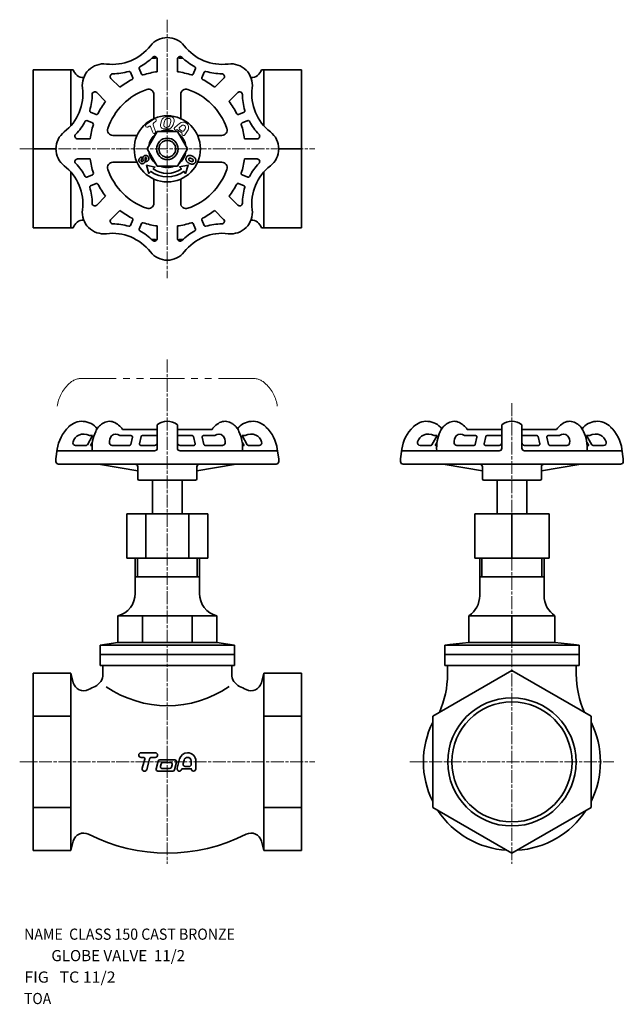
# Model space of a CAD drawing. Units: millimetres. Extents: x 138 to 363, y 159 to 526.
import ezdxf
from ezdxf.enums import TextEntityAlignment as Align

# ---------------------------------------------------------------- set-up
doc = ezdxf.new("R2010")
doc.units = ezdxf.units.MM
doc.header["$LTSCALE"] = 0.4
doc.linetypes.add('AM_ISO08W050', pattern=[18, 12, -1.5, 3, -1.5])
doc.linetypes.add('PHANTOM', pattern=[63.5, 31.75, -6.35, 6.35, -6.35, 6.35, -6.35])
for name, color, linetype, lineweight in [('01_表面形状', 7, 'Continuous', 35), ('05_想像線', 140, 'PHANTOM', 18), ('12_文字', 2, 'Continuous', 25), ('AM_7', 4, 'AM_ISO08W050', 18)]:
    doc.layers.add(name, color=color, linetype=linetype, lineweight=lineweight)
doc.layers.add('10_補助線', color=8, linetype='Continuous', lineweight=18, plot=False)
doc.styles.add('MX_NOTE_STANDARD', font='txt.shx', dxfattribs={"bigfont": 'extfont.shx'})

msp = doc.modelspace()

# ---------------------------------------------------------------- linework, layer by layer
at = {"layer": '01_表面形状', "color": 3}
for p, q in [((189.27, 506.84), (189.27, 511.51)), ((196.77, 506.84), (196.77, 511.51)), ((143.02, 448.59), (143.02, 507.59)), ((143.02, 507.59), (157.97, 507.59)), ((157.02, 486.67), (157.02, 507.59)), ((180.14, 504.59), (179.28, 506.69)), ((183.38, 505.93), (182.51, 508.03)), ((202.66, 505.93), (203.53, 508.03)), ((205.89, 504.59), (206.76, 506.69)), ((228.07, 507.59), (243.02, 507.59)), ((229.02, 486.67), (229.02, 507.59)), ((243.02, 448.59), (243.02, 507.59)), ((175.34, 501.07), (172.03, 504.37)), ((210.7, 501.07), (214, 504.37)), ((170.03, 495.77), (166.73, 499.07)), ((188.02, 498.37), (188.02, 489.38)), ((198.02, 498.37), (198.02, 489.38)), ((216, 495.77), (219.3, 499.07)), ((165.17, 487.73), (163.07, 488.6)), ((166.51, 490.96), (164.41, 491.83)), ((219.52, 490.96), (221.62, 491.83)), ((220.86, 487.73), (222.96, 488.6)), ((164.26, 481.84), (159.59, 481.84)), ((172.74, 483.09), (181.72, 483.09)), ((185.51, 478.09), (189.26, 484.59)), ((189.26, 484.59), (196.77, 484.59)), ((200.52, 478.09), (196.77, 484.59)), ((213.3, 483.09), (204.31, 483.09)), ((221.77, 481.84), (226.44, 481.84)), ((143.02, 478.09), (151.52, 478.09)), ((189.26, 471.59), (185.51, 478.09)), ((196.77, 471.59), (200.52, 478.09)), ((234.52, 478.09), (243.02, 478.09)), ((164.26, 474.34), (159.59, 474.34)), ((221.77, 474.34), (226.44, 474.34)), ((172.74, 473.09), (181.72, 473.09)), ((189.26, 471.59), (196.77, 471.59)), ((213.3, 473.09), (204.31, 473.09)), ((157.02, 448.59), (157.02, 469.5)), ((165.17, 468.45), (163.07, 467.58)), ((188.02, 457.81), (188.02, 466.79)), ((198.02, 457.81), (198.02, 466.79)), ((220.86, 468.45), (222.96, 467.58)), ((229.02, 448.59), (229.02, 469.5)), ((166.51, 465.22), (164.41, 464.35)), ((219.52, 465.22), (221.62, 464.35)), ((170.03, 460.41), (166.73, 457.11)), ((216, 460.41), (219.3, 457.11)), ((175.34, 455.1), (172.03, 451.8)), ((210.7, 455.1), (214, 451.8)), ((143.02, 448.59), (157.97, 448.59)), ((180.14, 451.58), (179.28, 449.48)), ((183.38, 450.24), (182.51, 448.15)), ((189.27, 449.33), (189.27, 444.66)), ((196.77, 449.33), (196.77, 444.66)), ((202.66, 450.24), (203.53, 448.15)), ((205.89, 451.58), (206.76, 449.48)), ((228.07, 448.59), (243.02, 448.59)), ((189.27, 375.18), (189.27, 366.5)), ((196.77, 375.18), (196.77, 366.5)), ((317.67, 375.18), (317.67, 366.5)), ((325.17, 375.18), (325.17, 366.5)), ((165.17, 371.17), (163.22, 367.75)), ((165.17, 371.17), (164.02, 371.17)), ((179.51, 371.17), (175.34, 371.17)), ((176.35, 373.5), (189.27, 373.5)), ((189.27, 371.17), (183.77, 371.17)), ((209.68, 373.5), (196.77, 373.5)), ((196.77, 371.17), (202.26, 371.17)), ((206.52, 371.17), (210.7, 371.17)), ((220.86, 371.17), (222.02, 371.17)), ((220.86, 371.17), (222.82, 367.75)), ((293.58, 371.17), (291.62, 367.75)), ((293.58, 371.17), (292.42, 371.17)), ((307.92, 371.17), (303.74, 371.17)), ((304.76, 373.5), (317.67, 373.5)), ((317.67, 371.17), (312.18, 371.17)), ((338.09, 373.5), (325.17, 373.5)), ((325.17, 371.17), (330.67, 371.17)), ((334.93, 371.17), (339.11, 371.17)), ((349.27, 371.17), (350.42, 371.17)), ((349.27, 371.17), (351.22, 367.75)), ((162.78, 367.5), (158.84, 367.5)), ((164.41, 367.5), (165.12, 368.73)), ((164.99, 367.5), (164.41, 367.5)), ((178.88, 367.5), (172.5, 367.5)), ((179.37, 367.88), (180, 370.55)), ((182.65, 368.11), (183.29, 370.78)), ((188.27, 367.5), (183.14, 367.5)), ((197.77, 367.5), (202.89, 367.5)), ((203.38, 368.11), (202.75, 370.78)), ((206.67, 367.88), (206.04, 370.55)), ((207.16, 367.5), (213.53, 367.5)), ((221.62, 367.5), (220.92, 368.73)), ((221.04, 367.5), (221.62, 367.5)), ((223.25, 367.5), (227.19, 367.5)), ((291.19, 367.5), (287.25, 367.5)), ((292.82, 367.5), (293.52, 368.73)), ((293.4, 367.5), (292.82, 367.5)), ((307.29, 367.5), (300.91, 367.5)), ((307.77, 367.88), (308.4, 370.55)), ((311.06, 368.11), (311.69, 370.78)), ((316.67, 367.5), (311.55, 367.5)), ((326.17, 367.5), (331.3, 367.5)), ((331.79, 368.11), (331.15, 370.78)), ((335.07, 367.88), (334.44, 370.55)), ((335.56, 367.5), (341.94, 367.5)), ((350.03, 367.5), (349.32, 368.73)), ((349.45, 367.5), (350.03, 367.5)), ((351.66, 367.5), (355.6, 367.5)), ((151.52, 362.5), (152.02, 366.08)), ((188.27, 365.5), (151.94, 365.5)), ((197.77, 365.5), (234.1, 365.5)), ((234.52, 362.5), (234.01, 366.08)), ((279.92, 362.5), (280.43, 366.08)), ((316.67, 365.5), (280.35, 365.5)), ((326.17, 365.5), (362.5, 365.5)), ((362.92, 362.5), (362.42, 366.08)), ((151.52, 362.5), (151.52, 361.5)), ((167.89, 360.5), (152.52, 360.5)), ((193.02, 360.5), (167.89, 360.5)), ((182.02, 358), (168.08, 360.45)), ((193.02, 360.5), (218.14, 360.5)), ((204.02, 358), (217.95, 360.45)), ((218.14, 360.5), (233.52, 360.5)), ((234.52, 362.5), (234.52, 361.5)), ((279.92, 362.5), (279.92, 361.5)), ((296.3, 360.5), (280.92, 360.5)), ((321.42, 360.5), (296.3, 360.5)), ((310.42, 358), (296.49, 360.45)), ((321.42, 360.5), (346.55, 360.5)), ((332.42, 358), (346.36, 360.45)), ((346.55, 360.5), (361.92, 360.5)), ((362.92, 362.5), (362.92, 361.5)), ((182.02, 359.5), (182.02, 355)), ((204.02, 359.5), (204.02, 355)), ((310.42, 359.5), (310.42, 355)), ((332.42, 359.5), (332.42, 355)), ((182.52, 354.5), (203.52, 354.5)), ((187.52, 354.5), (187.52, 342)), ((198.52, 354.5), (198.52, 342)), ((310.92, 354.5), (331.92, 354.5)), ((315.92, 354.5), (315.92, 342)), ((326.92, 354.5), (326.92, 342)), ((177.92, 342), (177.92, 325.5)), ((177.92, 342), (208.12, 342)), ((185.02, 342), (185.02, 325.5)), ((201.01, 342), (201.01, 325.5)), ((208.12, 342), (208.12, 325.5)), ((307.57, 342), (307.57, 325.5)), ((307.57, 342), (335.27, 342)), ((321.42, 325.5), (321.42, 342)), ((335.27, 342), (335.27, 325.5)), ((177.92, 325.5), (208.12, 325.5)), ((181.02, 325.5), (181.02, 311.97)), ((181.87, 325.5), (181.87, 318.5)), ((204.17, 325.5), (204.17, 318.5)), ((205.02, 325.5), (205.02, 311.97)), ((307.57, 325.5), (335.27, 325.5)), ((309.42, 325.5), (309.42, 311.48)), ((310.27, 325.5), (310.27, 318.5)), ((332.57, 325.5), (332.57, 318.5)), ((333.42, 325.5), (333.42, 311.48)), ((181.02, 318.5), (205.02, 318.5)), ((309.42, 318.5), (333.42, 318.5)), ((174.54, 304), (174.54, 294)), ((174.54, 304), (211.49, 304)), ((183.78, 304), (183.78, 294)), ((202.26, 304), (202.26, 294)), ((211.49, 304), (211.49, 294)), ((305.42, 304), (305.42, 294)), ((305.42, 304), (337.42, 304)), ((321.42, 304), (321.42, 294)), ((321.42, 302.5), (321.42, 294)), ((337.42, 304), (337.42, 294)), ((174.54, 294), (168.02, 293)), ((174.54, 294), (211.49, 294)), ((211.49, 294), (218.02, 293)), ((305.42, 294), (298.3, 293.28)), ((305.42, 294), (337.42, 294)), ((305.42, 294), (337.42, 294)), ((337.42, 294), (344.54, 293.28)), ((168.02, 293), (168.02, 285.5)), ((168.02, 293), (218.02, 293)), ((218.02, 293), (218.02, 285.5)), ((298.3, 293.28), (296.42, 293)), ((296.42, 293), (346.42, 293)), ((296.42, 293), (296.42, 285.5)), ((296.42, 293), (346.42, 293)), ((344.54, 293.28), (346.42, 293)), ((346.42, 293), (346.42, 285.5)), ((168.02, 289.5), (218.02, 289.5)), ((296.42, 289.5), (346.42, 289.5)), ((168.02, 285.5), (218.02, 285.5)), ((169.02, 285.5), (169.02, 282.21)), ((217.02, 285.5), (217.02, 282.21)), ((291.92, 266.53), (321.42, 283.56)), ((296.42, 285.5), (346.42, 285.5)), ((296.42, 285.5), (346.42, 285.5)), ((297.42, 285.5), (297.42, 282.21)), ((321.42, 283.56), (350.92, 266.53)), ((345.42, 285.5), (345.42, 282.21)), ((157.02, 282.55), (143.02, 282.55)), ((143.02, 216.45), (143.02, 282.55)), ((157.02, 216.45), (157.02, 282.55)), ((157.02, 282.55), (157.97, 279.01)), ((229.02, 282.55), (228.07, 279.01)), ((229.02, 282.55), (228.07, 279.01)), ((229.02, 216.45), (229.02, 282.55)), ((229.02, 282.55), (243.02, 282.55)), ((243.02, 216.45), (243.02, 282.55)), ((157.02, 266.53), (143.02, 266.53)), ((229.02, 266.53), (243.02, 266.53)), ((291.92, 232.46), (291.92, 266.53)), ((350.92, 232.46), (350.92, 266.53)), ((157.02, 232.46), (143.02, 232.46)), ((229.02, 232.46), (243.02, 232.46)), ((291.92, 232.46), (321.42, 215.43)), ((321.42, 215.43), (350.92, 232.46)), ((157.02, 216.45), (157.97, 219.98)), ((229.02, 216.45), (228.07, 219.98)), ((157.02, 216.45), (143.02, 216.45)), ((229.02, 216.45), (243.02, 216.45))]:
    msp.add_line(p, q, dxfattribs=at)
msp.add_lwpolyline([(175.63, 478.12), (175.62, 478.12), (175.62, 478.12), (175.61, 478.11), (175.61, 478.11), (175.61, 478.1), (175.61, 478.09), (175.61, 478.09), (175.61, 478.08), (175.61, 478.08), (175.61, 478.07), (175.61, 478.06), (175.62, 478.06), (175.62, 478.06), (175.63, 478.05)], dxfattribs=at)
for points in [[(183.34, 475.07), (183.01, 474.85), (182.89, 474.77), (182.74, 474.64), (182.67, 474.52), (182.59, 474.41), (182.52, 474.29), (182.45, 474.14), (182.43, 473.93), (182.43, 473.82), (182.43, 473.7), (182.46, 473.55), (182.52, 473.38), (182.58, 473.25), (182.65, 473.13), (182.75, 472.98), (182.86, 472.85), (183.02, 472.73), (183.19, 472.62), (183.34, 472.59), (183.46, 472.55), (183.62, 472.53), (183.78, 472.55), (183.94, 472.58), (184.09, 472.63), (184.21, 472.69), (184.32, 472.77), (184.41, 472.83), (184.54, 472.93), (184.61, 473.01), (184.7, 473.13), (184.77, 473.29), (184.82, 473.46), (184.81, 473.68), (184.72, 474.63), (184.72, 474.69), (184.75, 474.75), (184.79, 474.79), (184.8, 474.81), (184.85, 474.83), (184.91, 474.85), (184.95, 474.85), (185.04, 474.83), (185.08, 474.82), (185.13, 474.78), (185.2, 474.71), (185.26, 474.6), (185.3, 474.51), (185.32, 474.42), (185.32, 474.35), (185.29, 474.3), (185.24, 474.22), (185.14, 474.12), (184.9, 473.95), (185.24, 473.27), (185.55, 473.46), (185.67, 473.55), (185.81, 473.64), (185.91, 473.76), (185.99, 473.86), (186.04, 473.96), (186.12, 474.1), (186.14, 474.29), (186.15, 474.41), (186.14, 474.53), (186.12, 474.66), (186.05, 474.88), (186, 475.01), (185.89, 475.17), (185.81, 475.29), (185.71, 475.39), (185.53, 475.54), (185.34, 475.61), (185.17, 475.64), (185.03, 475.64), (184.89, 475.63), (184.73, 475.6), (184.6, 475.56), (184.41, 475.46), (184.3, 475.38), (184.19, 475.3), (184.09, 475.21), (183.98, 475.08), (183.88, 474.88), (183.86, 474.7), (183.87, 474.54), (183.98, 473.61), (183.97, 473.57), (183.93, 473.49), (183.9, 473.44), (183.85, 473.41), (183.76, 473.34), (183.71, 473.33), (183.63, 473.33), (183.58, 473.34), (183.52, 473.36), (183.43, 473.42), (183.38, 473.47), (183.36, 473.5), (183.32, 473.55), (183.27, 473.67), (183.23, 473.76), (183.22, 473.81), (183.22, 473.85), (183.23, 473.93), (183.24, 473.99), (183.34, 474.13), (183.38, 474.17), (183.46, 474.23), (183.69, 474.38)], [(200.02, 473.84), (199.98, 474.01), (199.97, 474.16), (199.97, 474.29), (199.97, 474.46), (200.01, 474.62), (200.06, 474.73), (200.11, 474.85), (200.17, 474.98), (200.26, 475.1), (200.34, 475.23), (200.46, 475.36), (200.61, 475.45), (200.72, 475.49), (200.83, 475.56), (200.98, 475.6), (201.13, 475.63), (201.26, 475.64), (201.39, 475.64), (201.54, 475.62), (201.67, 475.6), (201.79, 475.59), (201.89, 475.57), (202.05, 475.51), (202.18, 475.46), (202.28, 475.41), (202.42, 475.37), (202.61, 475.25), (202.74, 475.15), (202.83, 475.1), (202.95, 475.02), (203.07, 474.93), (203.19, 474.8), (203.36, 474.61), (203.46, 474.49), (203.56, 474.28), (203.62, 474.11), (203.64, 473.99), (203.67, 473.86), (203.69, 473.7), (203.67, 473.54), (203.62, 473.41), (203.59, 473.29), (203.54, 473.15), (203.46, 473.03), (203.41, 472.96), (203.34, 472.85), (203.28, 472.8), (203.2, 472.69), (203.04, 472.61), (202.92, 472.55), (202.81, 472.46), (202.57, 472.4), (202.39, 472.39), (202.24, 472.39), (202.09, 472.42), (201.94, 472.44), (201.79, 472.46), (201.64, 472.5), (201.49, 472.55), (201.31, 472.61), (201.18, 472.69), (201.05, 472.77), (200.89, 472.86), (200.75, 472.94), (200.6, 473.05), (200.5, 473.16), (200.41, 473.27), (200.3, 473.38), (200.21, 473.48), (200.14, 473.62), (200.08, 473.74)], [(201.06, 473.96), (201.02, 474.03), (201, 474.09), (200.99, 474.15), (200.98, 474.23), (200.99, 474.27), (201.03, 474.38), (201.05, 474.44), (201.08, 474.48), (201.16, 474.57), (201.18, 474.59), (201.25, 474.62), (201.36, 474.66), (201.45, 474.67), (201.55, 474.67), (201.71, 474.64), (201.82, 474.61), (201.96, 474.55), (202.24, 474.4), (202.34, 474.33), (202.46, 474.22), (202.54, 474.13), (202.59, 474.06), (202.62, 473.99), (202.65, 473.91), (202.67, 473.84), (202.68, 473.79), (202.68, 473.72), (202.67, 473.7), (202.66, 473.66), (202.61, 473.56), (202.57, 473.49), (202.55, 473.47), (202.5, 473.43), (202.45, 473.41), (202.38, 473.38), (202.33, 473.36), (202.2, 473.36), (202.12, 473.35), (202.03, 473.35), (201.91, 473.37), (201.85, 473.4), (201.75, 473.44), (201.65, 473.48), (201.57, 473.52), (201.47, 473.57), (201.38, 473.63), (201.31, 473.67), (201.25, 473.74), (201.16, 473.82), (201.13, 473.85), (201.07, 473.93)]]:
    msp.add_lwpolyline(points, close=True, dxfattribs=at)
for points in [[(185.22, 472.06), (186.15, 468.91), (186.85, 469.65, 0.32626), (199.18, 469.65), (199.85, 468.92), (200.82, 472.06), (197.62, 471.33), (198.28, 470.61, -0.316492), (187.76, 470.6), (188.41, 471.3)], [(183.7, 247.15), (184.61, 250.54, 0.493145), (184.11, 251.19), (183.24, 251.19, -1), (183.24, 252.9), (188.55, 252.9, -1), (188.55, 251.19), (187.2, 251.19, 0.339454), (186.38, 250.56), (185.35, 246.7, -1.006176)], [(195.71, 246.58), (196.46, 249.37, 0.493145), (195.78, 250.25), (190.26, 250.25, 0.339454), (189.58, 249.73), (188.84, 246.94, 0.493145), (189.51, 246.07), (195.04, 246.07, 0.339454)], [(198.37, 246.92), (201.94, 246.92, 1), (203.65, 246.92), (203.65, 249.82, 0.414576), (200.57, 252.9, 0.339799), (197.6, 250.62), (196.67, 247.14, 1), (198.31, 246.7)], [(201.94, 249.82, 0.415029), (200.57, 251.19, 0.340231), (199.25, 250.18), (198.89, 248.85, 0.493145), (199.72, 247.77), (201.09, 247.77, 0.414214), (201.94, 248.63)], [(193.84, 246.99, 0.339454), (194.52, 247.51), (194.77, 248.44, 0.493145), (194.09, 249.32), (191.45, 249.32, 0.339454), (190.78, 248.8), (190.53, 247.87, 0.493145), (191.2, 246.99)]]:
    msp.add_lwpolyline(points, format="xyb", close=True, dxfattribs=at)
for centre, radius in [((193.02, 478.09), 12.35), ((193.02, 478.09), 4), ((193.02, 478.09), 3.15), ((321.42, 249.5), 23.9), ((321.42, 249.5), 22.4)]:
    msp.add_circle(centre, radius, dxfattribs=at)
for centre, radius, start, end in [((193.02, 511.59), 8, 37.9572, 142.0428), ((172.52, 527.58), 18, 262.9572, 322.0428), ((213.52, 527.58), 18, 217.9572, 277.0428), ((172.52, 527.58), 21.5, 298.3701, 314.4278), ((193.02, 447.09), 65, 93.4069, 95.1844), ((188.27, 511.51), 1, 0, 134.4278), ((197.77, 511.51), 1, 45.5722, 180), ((193.02, 447.09), 65, 84.8156, 86.5931), ((213.52, 527.58), 21.5, 225.5722, 241.6299), ((161.83, 508.64), 4, 195.2015, 270.4252), ((169.33, 501.78), 8, 82.9572, 187.0428), ((172.52, 527.58), 21.5, 270.5722, 286.6299), ((178.81, 506.5), 0.5, 22.5, 106.6299), ((182.97, 508.22), 0.5, 118.3701, 202.5), ((193.02, 478.09), 29, 97.4297, 108.1257), ((193.02, 478.09), 29, 71.8743, 82.5703), ((203.06, 508.22), 0.5, 337.5, 61.6299), ((207.22, 506.5), 0.5, 73.3701, 157.5), ((213.52, 527.58), 21.5, 253.3701, 269.4278), ((216.71, 501.78), 8, 352.9572, 97.0428), ((224.21, 508.64), 4, 269.5748, 344.7985), ((224.21, 508.64), 4, 269.5748, 344.7985), ((224.21, 508.64), 4, 269.5748, 344.7985), ((172.74, 505.08), 1, 90.5722, 225), ((193.02, 478.09), 29, 116.8743, 127.5703), ((179.68, 504.4), 0.5, 296.8743, 22.5), ((183.84, 506.12), 0.5, 202.5, 288.1257), ((202.2, 506.12), 0.5, 251.8743, 337.5), ((206.35, 504.4), 0.5, 157.5, 243.1257), ((193.02, 478.09), 29, 52.4297, 63.1257), ((213.29, 505.08), 1, 315, 89.4278), ((143.53, 498.59), 18, 307.9572, 7.0428), ((166.02, 498.36), 1, 45, 179.4278), ((193.02, 478.09), 23.45, 109.0427, 160.9573), ((186.02, 498.37), 2, 0, 109.0427), ((200.02, 498.37), 2, 70.9573, 180), ((193.02, 478.09), 23.45, 19.0427, 70.9573), ((220.01, 498.36), 1, 0.5722, 135), ((242.51, 498.59), 18, 172.9572, 232.0428), ((143.53, 498.59), 21.5, 343.3701, 359.4278), ((193.02, 478.09), 29, 142.4297, 153.1257), ((193.02, 478.09), 29, 26.8743, 37.5703), ((242.51, 498.59), 21.5, 180.5722, 196.6299), ((164.61, 492.29), 0.5, 163.3701, 247.5), ((221.43, 492.29), 0.5, 292.5, 16.6299), ((143.53, 498.59), 21.5, 315.5722, 331.6299), ((162.88, 488.13), 0.5, 67.5, 151.6299), ((166.7, 491.42), 0.5, 247.5, 333.1257), ((219.33, 491.42), 0.5, 206.8743, 292.5), ((223.15, 488.13), 0.5, 28.3701, 112.5), ((242.51, 498.59), 21.5, 208.3701, 224.4278), ((193.02, 478.09), 29, 161.8743, 172.5703), ((164.98, 487.27), 0.5, 341.8743, 67.5), ((172.74, 485.09), 2, 160.9573, 270), ((193.02, 478.09), 7, 68.2132, 111.7868), ((213.3, 485.09), 2, 270, 19.0427), ((221.05, 487.27), 0.5, 112.5, 198.1257), ((193.02, 478.09), 29, 7.4297, 18.1257), ((159.52, 478.09), 8, 127.9572, 232.0428), ((159.59, 482.84), 1, 135.5722, 270), ((193.02, 478.09), 7, 128.2131, 171.7869), ((193.02, 478.09), 7, 8.2131, 51.7869), ((226.44, 482.84), 1, 270, 44.4278), ((226.52, 478.09), 8, 307.9572, 52.0428), ((159.59, 473.34), 1, 90, 224.4278), ((193.02, 478.09), 29, 187.4297, 198.1257), ((193.02, 478.09), 7, 188.2133, 231.7867), ((193.02, 478.09), 7, 308.2133, 351.7867), ((193.02, 478.09), 29, 341.8743, 352.5703), ((226.44, 473.34), 1, 315.5722, 90), ((143.53, 457.59), 18, 352.9572, 52.0428), ((143.53, 457.59), 21.5, 28.3701, 44.4278), ((172.74, 471.09), 2, 90, 199.0427), ((193.02, 478.09), 23.45, 199.0427, 250.9573), ((193.02, 478.09), 7, 248.2132, 291.7868), ((193.02, 478.09), 23.45, 289.0427, 340.9573), ((213.3, 471.09), 2, 340.9573, 90), ((242.51, 457.59), 21.5, 135.5722, 151.6299), ((242.51, 457.59), 18, 127.9572, 187.0428), ((162.88, 468.04), 0.5, 208.3701, 292.5), ((164.98, 468.91), 0.5, 292.5, 18.1257), ((221.05, 468.91), 0.5, 161.8743, 247.5), ((223.15, 468.04), 0.5, 247.5, 331.6299), ((164.61, 463.88), 0.5, 112.5, 196.6299), ((143.53, 457.59), 21.5, 0.5722, 16.6299), ((166.7, 464.75), 0.5, 26.8743, 112.5), ((193.02, 478.09), 29, 206.8743, 217.5703), ((193.02, 478.09), 29, 322.4297, 333.1257), ((219.33, 464.75), 0.5, 67.5, 153.1257), ((242.51, 457.59), 21.5, 163.3701, 179.4278), ((221.43, 463.88), 0.5, 343.3701, 67.5), ((169.33, 454.4), 8, 172.9572, 277.0428), ((166.02, 457.81), 1, 180.5722, 315), ((186.02, 457.81), 2, 250.9573, 0), ((200.02, 457.81), 2, 180, 289.0427), ((216.71, 454.4), 8, 262.9572, 7.0428), ((220.01, 457.81), 1, 225, 359.4278), ((172.74, 451.1), 1, 135, 269.4278), ((193.02, 478.09), 29, 232.4297, 243.1257), ((179.68, 451.77), 0.5, 337.5, 63.1257), ((206.35, 451.77), 0.5, 116.8743, 202.5), ((193.02, 478.09), 29, 296.8743, 307.5703), ((213.29, 451.1), 1, 270.5722, 45), ((161.83, 447.54), 4, 89.5748, 164.7982), ((172.52, 428.6), 21.5, 73.3701, 89.4278), ((178.81, 449.68), 0.5, 253.3701, 337.5), ((182.97, 447.95), 0.5, 157.5, 241.6299), ((183.84, 450.05), 0.5, 71.8743, 157.5), ((193.02, 478.09), 29, 251.8743, 262.5703), ((193.02, 478.09), 29, 277.4297, 288.1257), ((202.2, 450.05), 0.5, 22.5, 108.1257), ((203.06, 447.95), 0.5, 298.3701, 22.5), ((207.22, 449.68), 0.5, 202.5, 286.6299), ((213.52, 428.6), 21.5, 90.5722, 106.6299), ((224.21, 447.54), 4, 15.2018, 90.4252), ((172.52, 428.6), 18, 37.9572, 97.0428), ((172.52, 428.6), 21.5, 45.5722, 61.6299), ((193.02, 509.09), 65, 264.8156, 266.5931), ((188.27, 444.66), 1, 225.5722, 0), ((197.77, 444.66), 1, 180, 314.4278), ((193.02, 509.09), 65, 273.4069, 275.1844), ((213.52, 428.6), 21.5, 118.3701, 134.4278), ((213.52, 428.6), 18, 82.9572, 142.0428), ((193.02, 444.59), 8, 217.9572, 322.0428), ((161.27, 369.5), 7, 36.9419, 135.8582), ((172.24, 370.25), 6.39, 121.4605, 157.6478), ((171.47, 371.95), 4.54, 70.0688, 124.3373), ((170.03, 369.16), 7.67, 34.4573, 67.0591), ((193.02, 370.5), 6, 51.3178, 128.6822), ((216, 369.16), 7.67, 112.9409, 145.5427), ((214.56, 371.95), 4.54, 55.6627, 109.9312), ((213.79, 370.25), 6.39, 22.3522, 58.5395), ((224.76, 369.5), 7, 44.1418, 143.0581), ((289.68, 369.5), 7, 36.9419, 135.8582), ((300.65, 370.25), 6.39, 121.4605, 157.6478), ((299.88, 371.95), 4.54, 70.0688, 124.3373), ((298.44, 369.16), 7.67, 34.4573, 67.0591), ((321.42, 370.5), 6, 51.3178, 128.6822), ((344.41, 369.16), 7.67, 112.9409, 145.5427), ((342.97, 371.95), 4.54, 55.6627, 109.9312), ((342.2, 370.25), 6.39, 22.3522, 58.5395), ((353.17, 369.5), 7, 44.1418, 143.0581), ((165.68, 364.34), 13.77, 133.2323, 172.7341), ((162.07, 367.49), 4.38, 117.3754, 162.6744), ((161.81, 367.02), 4.7, 62.0214, 111.9694), ((178.68, 366.72), 13.71, 154.2117, 185.1126), ((175.12, 368.86), 3.64, 141.5322, 188.0225), ((173.82, 369.38), 2.34, 49.7616, 131.6662), ((179.51, 370.67), 0.5, 346.689, 90), ((183.77, 370.67), 0.5, 90, 166.689), ((202.26, 370.67), 0.5, 13.311, 90), ((206.52, 370.67), 0.5, 90, 193.311), ((212.21, 369.38), 2.34, 48.3338, 130.2384), ((210.92, 368.86), 3.64, 351.9775, 38.4678), ((207.36, 366.72), 13.71, 354.8874, 25.7883), ((224.22, 367.02), 4.7, 68.0306, 117.9786), ((223.97, 367.49), 4.38, 17.3256, 62.6246), ((220.35, 364.34), 13.77, 7.2659, 46.7677), ((294.09, 364.34), 13.77, 133.2323, 172.7341), ((290.47, 367.49), 4.38, 117.3754, 162.6744), ((290.22, 367.02), 4.7, 62.0214, 111.9694), ((307.08, 366.72), 13.71, 154.2117, 185.1126), ((303.52, 368.86), 3.64, 141.5322, 188.0225), ((302.23, 369.38), 2.34, 49.7616, 131.6662), ((307.92, 370.67), 0.5, 346.689, 90), ((312.18, 370.67), 0.5, 90, 166.689), ((330.67, 370.67), 0.5, 13.311, 90), ((334.93, 370.67), 0.5, 90, 193.311), ((340.62, 369.38), 2.34, 48.3338, 130.2384), ((339.32, 368.86), 3.64, 351.9775, 38.4678), ((335.76, 366.72), 13.71, 354.8874, 25.7883), ((352.63, 367.02), 4.7, 68.0306, 117.9786), ((352.37, 367.49), 4.38, 17.3256, 62.6246), ((348.76, 364.34), 13.77, 7.2659, 46.7677), ((158.84, 368.5), 1, 162.6744, 270), ((162.78, 368), 0.5, 270, 330.2656), ((172.5, 368.5), 1, 188.0225, 270), ((178.88, 368), 0.5, 270, 346.689), ((183.14, 368), 0.5, 166.689, 270), ((188.27, 368.5), 1, 270, 0), ((197.77, 368.5), 1, 180, 270), ((202.89, 368), 0.5, 270, 13.311), ((207.16, 368), 0.5, 193.311, 270), ((213.53, 368.5), 1, 270, 351.9775), ((223.25, 368), 0.5, 209.7344, 270), ((227.19, 368.5), 1, 270, 17.3256), ((287.25, 368.5), 1, 162.6744, 270), ((291.19, 368), 0.5, 270, 330.2656), ((300.91, 368.5), 1, 188.0225, 270), ((307.29, 368), 0.5, 270, 346.689), ((311.55, 368), 0.5, 166.689, 270), ((316.67, 368.5), 1, 270, 0), ((326.17, 368.5), 1, 180, 270), ((331.3, 368), 0.5, 270, 13.311), ((335.56, 368), 0.5, 193.311, 270), ((341.94, 368.5), 1, 270, 351.9775), ((351.66, 368), 0.5, 209.7344, 270), ((355.6, 368.5), 1, 270, 17.3256), ((188.27, 366.5), 1, 270, 0), ((197.77, 366.5), 1, 180, 270), ((316.67, 366.5), 1, 270, 0), ((326.17, 366.5), 1, 180, 270), ((152.52, 361.5), 1, 180, 270), ((168.43, 362.42), 2, 254.4066, 260), ((181.02, 359.5), 1, 0, 90), ((205.02, 359.5), 1, 90, 180), ((217.6, 362.42), 2, 280, 285.5934), ((233.52, 361.5), 1, 270, 0), ((280.92, 361.5), 1, 180, 270), ((296.84, 362.42), 2, 254.4066, 260), ((309.42, 359.5), 1, 0, 90), ((333.42, 359.5), 1, 90, 180), ((346.01, 362.42), 2, 280, 285.5934), ((361.92, 361.5), 1, 270, 0), ((182.52, 355), 0.5, 180, 270), ((203.52, 355), 0.5, 270, 0), ((310.92, 355), 0.5, 180, 270), ((331.92, 355), 0.5, 270, 0), ((172.64, 312.16), 8.38, 283.1399, 1.2967), ((213.4, 312.16), 8.38, 178.7033, 256.86), ((300.42, 311.48), 9, 303.749, 0), ((342.42, 311.48), 9, 180, 236.251), ((164.02, 282.21), 5, 294.4743, 0), ((222.02, 282.21), 5, 180, 245.7152), ((262.42, 282.21), 35, 335.9656, 360), ((380.42, 282.21), 35, 180, 204.0344), ((161.83, 280.04), 4, 195, 296.8727), ((193.02, 218.5), 65, 114.4743, 116.8727), ((193.09, 310.87), 40.43, 235.5566, 304.5497), ((193.02, 218.5), 65, 63.1273, 65.5111), ((224.21, 280.04), 4, 243.1273, 345), ((224.21, 280.04), 4, 243.1273, 345), ((321.42, 249.5), 33, 153.3726, 206.6274), ((321.42, 249.5), 33, 333.3725, 26.6275), ((321.42, 249.5), 33, 213.3725, 266.6275), ((321.42, 249.5), 33, 273.3725, 326.6275), ((161.83, 218.95), 4, 63.1273, 165), ((193.02, 280.5), 65, 243.1273, 296.8727), ((224.21, 218.95), 4, 15, 116.8727)]:
    msp.add_arc(centre, radius, start, end, dxfattribs=at)
at = {"layer": '05_想像線', "color": 110}
msp.add_line((161.27, 392.5), (224.76, 392.5), dxfattribs=at)
for centre, radius, start, end in [((165.68, 380.34), 13.77, 133.2323, 172.7341), ((161.27, 385.5), 7, 90, 135.8582), ((224.76, 385.5), 7, 44.1418, 90), ((220.35, 380.34), 13.77, 7.2659, 46.7677)]:
    msp.add_arc(centre, radius, start, end, dxfattribs=at)
at = {"layer": '10_補助線', "color": 3}
for points in [[(187.57, 484.2), (186.78, 486.39, 0.493145), (186.26, 486.55), (185.79, 486.22, -1), (185.14, 487.15), (188.02, 489.16, -1), (188.67, 488.24), (187.94, 487.73, 0.339454), (187.73, 487.07), (188.64, 484.58, -1.006176)], [(191.84, 485.5, -0.493145), (190.53, 487.21), (190.88, 488.52, -0.339454), (192.84, 490.03), (194.2, 490.03, -0.493145), (195.51, 488.32), (195.16, 487.01, -0.339454), (193.19, 485.5)], [(193.34, 489.46), (193.46, 489.46, -0.493145), (194.34, 488.32), (194, 487.07, -0.339454), (192.69, 486.07), (192.57, 486.07, -0.493145), (191.7, 487.21), (192.03, 488.46, -0.339454)], [(196.63, 485.3), (198.57, 483.94, 1), (199.5, 483.29), (200.6, 484.87, 0.414576), (200.1, 487.71, 0.339799), (197.62, 487.6), (195.79, 486.07, 1), (196.52, 485.2)], [(199.67, 485.52, 0.415029), (199.45, 486.78, 0.340231), (198.35, 486.73), (197.65, 486.15, 0.493145), (197.69, 485.25), (198.43, 484.73, 0.414214), (199.22, 484.87)]]:
    msp.add_lwpolyline(points, format="xyb", close=True, dxfattribs=at)
at = {"layer": 'AM_7'}
for p, q in [((193.02, 526.25), (193.02, 429.92)), ((138.02, 478.09), (248.02, 478.09)), ((193.02, 399.5), (193.02, 211.5)), ((321.42, 383.26), (321.42, 211.5)), ((138.02, 249.5), (248.02, 249.5)), ((283.42, 249.5), (359.42, 249.5))]:
    msp.add_line(p, q, dxfattribs=at)

# ---------------------------------------------------------------- texts
at = {"layer": '12_文字', "color": 110, "style": 'MX_NOTE_STANDARD'}
for s, height, width, p in [('NAME  CLASS 150 CAST BRONZE', 4.1672, 0.928111, (139.65, 185.26)), ('        GLOBE VALVE  11/2', 4.1672, 0.991662, (139.7, 177.26)), ('FIG   TC 11/2', 4.1672, 1.045557, (139.73, 169.26)), ('TOA', 4.167, 0.912486, (139.64, 161.26))]:
    msp.add_text(s, height=height, dxfattribs=dict(at, width=width)).set_placement(p, align=Align.MIDDLE_LEFT)

doc.saveas('drawing.dxf')
